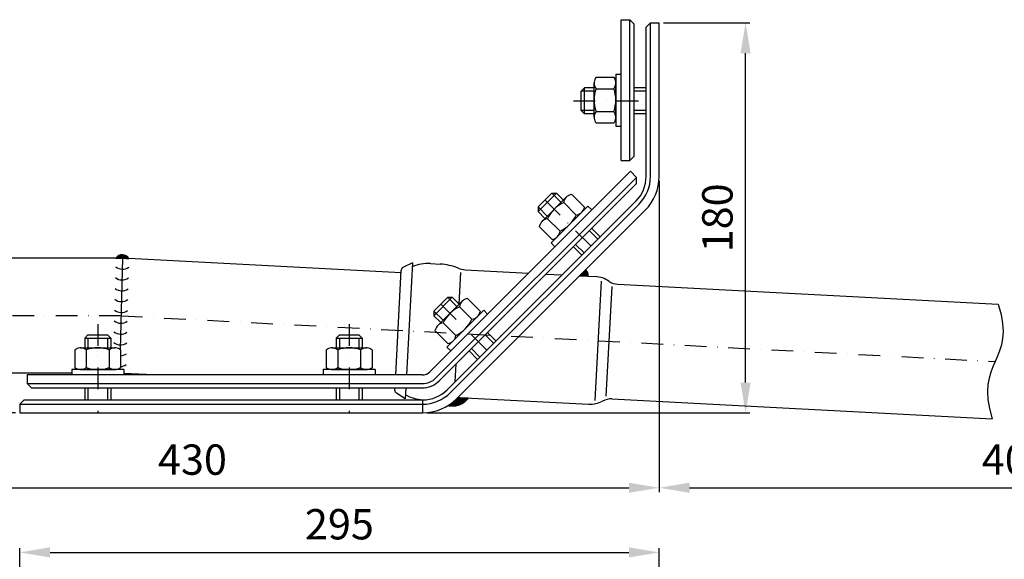
# Model space of a CAD drawing. Extents: x 0 to 3325, y 0 to 4825.
# Drawn here: x 896 to 2032, y 1878 to 2501 of the extents above; entities that cross this region are included whole.
import ezdxf

# ---------------------------------------------------------------- set-up
doc = ezdxf.new("R2010")
doc.units = 0
doc.header["$LTSCALE"] = 50
doc.header["$MEASUREMENT"] = 0
doc.linetypes.add('AUSGEZOGEN', pattern=[0])
doc.linetypes.add('STRICHPUNKT', pattern=[1, 0.5, -0.25, 0, -0.25])
doc.layers.get('DEFPOINTS').update_dxf_attribs({"linetype": 'AUSGEZOGEN'})
for name, color, linetype in [('BEM', 7, 'Continuous'), ('HILF', 2, 'Continuous'), ('MITTEL', 2, 'STRICHPUNKT'), ('SCHRAFF', 7, 'AUSGEZOGEN'), ('STEMPEL', 3, 'Continuous')]:
    doc.layers.add(name, color=color, linetype=linetype)
doc.styles.get("Standard").update_dxf_attribs({"font": 'simplex.shx', "width": 0.8})
doc.dimstyles.get("Standard").update_dxf_attribs({"dimtxt": 0.18, "dimasz": 0.18, "dimexe": 0.18, "dimexo": 0.0625, "dimgap": 0.09, "dimtad": 0, "dimtih": 1, "dimtoh": 1, "dimdec": 4, "dimzin": 0, "dimdsep": 46, "dimtxsty": 'Standard', "dimcen": 0.09, "dimadec": 0, "dimazin": 0, "dimtfac": 1, "dimtdec": 4, "dimtofl": 0, "dimtmove": 0, "dimatfit": 3, "dimfxl": 0, "dimtolj": 1, "dimtzin": 0, "dimarcsym": 0})
pattern_1 = [(0, (633.06863, 1089.50144), (0, 0.25), [])]

# ---------------------------------------------------------------- blocks, each defined once
blk = doc.blocks.new('*D2')
at = {"layer": 'BEM', "color": 0, "lineweight": -2}
for p, q in [((1638.5, 2496.8), (1738.1, 2496.8)), ((1733.1, 2081.8), (1733.1, 2461.8)), ((1365.7, 2046.8), (1738.1, 2046.8))]:
    blk.add_line(p, q, dxfattribs=at)
at = {"layer": 'BEM', "color": 0}
for points in [[(1727.3, 2461.8), (1739, 2461.8), (1733.1, 2496.8)], [(1727.3, 2081.8), (1739, 2081.8), (1733.1, 2046.8)]]:
    blk.add_solid(points, dxfattribs=at)
at = {"layer": 'DEFPOINTS', "color": 0}
for p in [(1633.5, 2496.8), (1733.1, 2496.8), (1360.7, 2046.8)]:
    blk.add_point(p, dxfattribs=at)
at = {"layer": 'BEM', "color": 1, "insert": (1700.6, 2271.8), "char_height": 35, "attachment_point": 5, "rotation": 90}
blk.add_mtext('\\A1;180', dxfattribs=at)
blk = doc.blocks.new('*D4')
at = {"layer": 'BEM', "color": 0, "lineweight": -2}
for p, q in [((1633.5, 2314.5), (1633.5, 1955.3)), ((2457.2, 2069.1), (2457.2, 1955.3)), ((1668.5, 1960.3), (2422.2, 1960.3))]:
    blk.add_line(p, q, dxfattribs=at)
at = {"layer": 'BEM', "color": 0}
for points in [[(1668.5, 1966.2), (1668.5, 1954.5), (1633.5, 1960.3)], [(2422.2, 1966.2), (2422.2, 1954.5), (2457.2, 1960.3)]]:
    blk.add_solid(points, dxfattribs=at)
at = {"layer": 'DEFPOINTS', "color": 0}
for p in [(1633.5, 2319.5), (2457.2, 2074.1), (2457.2, 1960.3)]:
    blk.add_point(p, dxfattribs=at)
at = {"layer": 'BEM', "color": 1, "insert": (2045.3, 1992.8), "char_height": 35, "attachment_point": 5}
blk.add_mtext('\\A1;400', dxfattribs=at)
blk = doc.blocks.new('*D6')
at = {"layer": 'BEM', "color": 0, "lineweight": -2}
for p, q in [((216.8, 2127.6), (216.8, 2162.6)), ((270.8, 2092.6), (211.8, 2092.6)), ((216.8, 2092.6), (216.8, 2046.8)), ((891, 2046.8), (211.8, 2046.8)), ((216.8, 2011.8), (216.8, 1908.1))]:
    blk.add_line(p, q, dxfattribs=at)
at = {"layer": 'BEM', "color": 0}
for points in [[(211, 2127.6), (222.6, 2127.6), (216.8, 2092.6)], [(211, 2011.8), (222.6, 2011.8), (216.8, 2046.8)]]:
    blk.add_solid(points, dxfattribs=at)
at = {"layer": 'DEFPOINTS', "color": 0}
for p in [(275.8, 2092.6), (216.8, 2046.8), (896, 2046.8)]:
    blk.add_point(p, dxfattribs=at)
at = {"layer": 'BEM', "color": 1, "insert": (184.3, 1942.4), "char_height": 35, "attachment_point": 5, "rotation": 90}
blk.add_mtext('\\A1;19', dxfattribs=at)
blk = doc.blocks.new('*D8')
at = {"layer": 'BEM', "color": 0, "lineweight": -2}
for p, q in [((1633.5, 2314.5), (1633.5, 1955.3)), ((557, 2075.1), (557, 1955.3)), ((592, 1960.3), (1598.5, 1960.3))]:
    blk.add_line(p, q, dxfattribs=at)
at = {"layer": 'BEM', "color": 0}
for points in [[(592, 1966.2), (592, 1954.5), (557, 1960.3)], [(1598.5, 1966.2), (1598.5, 1954.5), (1633.5, 1960.3)]]:
    blk.add_solid(points, dxfattribs=at)
at = {"layer": 'DEFPOINTS', "color": 0}
for p in [(1633.5, 2319.5), (557, 2080.1), (1633.5, 1960.3)]:
    blk.add_point(p, dxfattribs=at)
at = {"layer": 'BEM', "color": 1, "insert": (1095.2, 1992.8), "char_height": 35, "attachment_point": 5}
blk.add_mtext('\\A1;430', dxfattribs=at)
blk = doc.blocks.new('*D14')
at = {"layer": 'BEM', "color": 0, "lineweight": -2}
for p, q in [((896, 1847.5), (896, 1890.7)), ((931, 1885.7), (1598.5, 1885.7)), ((1633.5, 1847.5), (1633.5, 1890.7))]:
    blk.add_line(p, q, dxfattribs=at)
at = {"layer": 'BEM', "color": 0}
for points in [[(931, 1891.6), (931, 1879.9), (896, 1885.7)], [(1598.5, 1891.6), (1598.5, 1879.9), (1633.5, 1885.7)]]:
    blk.add_solid(points, dxfattribs=at)
at = {"layer": 'DEFPOINTS', "color": 0}
for p in [(1633.5, 1885.7), (896, 1842.5), (1633.5, 1842.5)]:
    blk.add_point(p, dxfattribs=at)
at = {"layer": 'BEM', "color": 1, "insert": (1264.7, 1918.2), "char_height": 35, "attachment_point": 5}
blk.add_mtext('\\A1;295', dxfattribs=at)

msp = doc.modelspace()

# ---------------------------------------------------------------- hatches: boundary and pattern name
at = {"layer": 'SCHRAFF'}
h = msp.add_hatch(dxfattribs=at)
h.set_pattern_fill('_USER', color=256, scale=0.25, style=0, pattern_type=0)
h.set_pattern_definition([(0, (-1768.87767, -382.60056), (0, 0.25), [])])
h.paths.add_polyline_path([(1006.91336, 2225.10237), (1014.41593, 2225.10237), (1021.90822, 2224.70972, 0.5858060573)])
h = msp.add_hatch(dxfattribs=at)
h.set_pattern_fill('_USER', color=256, scale=0.25, style=0, pattern_type=0)
h.set_pattern_definition(pattern_1)
h.paths.add_polyline_path([(1551.66877, 2204.45643, 0.2125565617), (1548.75355, 2212.05086), (1541.68248, 2204.97979)])
h = msp.add_hatch(dxfattribs=at)
h.set_pattern_fill('_USER', color=256, scale=0.25, style=0, pattern_type=0)
h.set_pattern_definition(pattern_1)
h.paths.add_polyline_path([(1402.1411, 2064.59043, 0.0081911183), (1401.32257, 2064.61989), (1399.57731, 2062.87463, -0.0560003949), (1389.97761, 2055.21416, 0.2970471942), (1413.58322, 2063.99077)])

# ---------------------------------------------------------------- linework, layer by layer
at = {"layer": 'DEFPOINTS', "color": 0, "linetype": 'ByBlock'}
for p in [(1618.46819, 2491.7655), (1335.98239, 2211.37212), (1328.74627, 2073.29864)]:
    msp.add_point(p, dxfattribs=at)
at = {"layer": 'HILF', "linetype": 'Continuous'}
for p, q in [((1558.46819, 2418.00288), (1543.46819, 2418.00288)), ((1618.46819, 2418.00288), (1604.71819, 2418.00288)), ((1558.46819, 2395.52812), (1543.46819, 2395.52812)), ((1618.46819, 2395.52812), (1604.71819, 2395.52812)), ((1520.3482, 2289.71153), (1509.7416, 2300.31813)), ((1504.45614, 2273.81948), (1493.84954, 2284.42608)), ((1562.77461, 2247.28513), (1553.05189, 2257.00784)), ((1546.88255, 2231.39307), (1537.15983, 2241.11579)), ((1402.91863, 2172.28196), (1404.83303, 2208.81089)), ((1559.59219, 2061.09885), (1566.81418, 2198.90262)), ((1572.5134, 2066.0178), (1579.15044, 2192.65997)), ((1400.14005, 2169.50338), (1389.53344, 2180.10998)), ((1384.24799, 2153.61132), (1373.64139, 2164.21792)), ((1442.56645, 2127.07697), (1432.84373, 2136.79969)), ((974.73081, 2133.0155), (974.73081, 2121.7655)), ((997.20557, 2133.0155), (997.20557, 2121.7655)), ((1264.73081, 2133.0155), (1264.73081, 2121.7655)), ((1287.20557, 2133.0155), (1287.20557, 2121.7655)), ((1426.6744, 2111.18492), (1416.95168, 2120.90763)), ((1398.22574, 2082.73626), (1399.30119, 2103.25715)), ((974.73081, 2075.5155), (974.73081, 2061.7655)), ((997.20557, 2075.5155), (997.20557, 2061.7655)), ((1264.73081, 2075.5155), (1264.73081, 2061.7655)), ((1287.20557, 2075.5155), (1287.20557, 2061.7655))]:
    msp.add_line(p, q, dxfattribs=at)
at = {"layer": 'HILF'}
msp.add_lwpolyline([(2024.54865, 2172.16356), (2027.77743, 2160.30046), (2029.54133, 2149.87464), (2030.04962, 2140.68078), (2029.51158, 2132.51354), (2028.13647, 2125.1676), (2026.13356, 2118.43764), (2023.71211, 2112.11833), (2021.0814, 2106.00435), (2018.45068, 2099.89037), (2016.02923, 2093.57106), (2014.02632, 2086.8411), (2012.65121, 2079.49516), (2012.11317, 2071.32792), (2012.62146, 2062.13406), (2014.38536, 2051.70824), (2017.61414, 2039.84514)], dxfattribs=at)
at = {"layer": 'MITTEL'}
for p, q in [((1534.71819, 2406.7655), (1633.46819, 2406.7655)), ((1554.82858, 2239.3391), (1493.84062, 2300.32706)), ((1434.62042, 2119.13094), (1373.63246, 2180.1189)), ((1012.68112, 2158.85237), (544.52646, 2158.85237)), ((1012.68112, 2158.85237), (2021.0814, 2106.00435)), ((985.96819, 2149.2655), (985.96819, 2046.7655)), ((1275.96819, 2149.2655), (1275.96819, 2046.7655))]:
    msp.add_line(p, q, dxfattribs=at)
at = {"layer": 'SCHRAFF'}
for centre, radius, start, end in [((1014.30073, 2220.70282), 8.59821, 27.77593934, 149.22406066), ((1014.41593, 2225.10237), 12.5, 231.63010235, 305.36989765), ((1541.68248, 2204.97979), 10, 357, 45), ((1014.08872, 2212.60665), 12.5, 231.63010235, 305.36989765), ((1013.76151, 2200.11094), 12.5, 231.63010235, 305.36989765), ((1013.4343, 2187.61522), 12.5, 231.63010235, 305.36989765), ((1013.10709, 2175.1195), 12.5, 231.63010235, 305.36989765), ((1012.77987, 2162.62379), 12.5, 231.63010235, 305.36989765), ((1012.45266, 2150.12807), 12.5, 231.63010235, 305.36989765), ((1012.12545, 2137.63235), 12.5, 231.63010235, 305.36989765), ((1011.79824, 2125.13664), 12.5, 272.48957496, 305.36989765), ((1011.47103, 2112.64092), 12.5, 273.99184894, 305.36989765), ((1395.04564, 2077.71636), 23.06585, 257.30741191, 323.48302921)]:
    msp.add_arc(centre, radius, start, end, dxfattribs=at)
at = {"layer": 'STEMPEL'}
for p, q in [((1589.71819, 2338.0155), (1589.71819, 2500.5155)), ((1589.71819, 2500.5155), (1599.71819, 2500.5155)), ((1599.71819, 2338.0155), (1599.71819, 2500.5155)), ((1604.71819, 2495.5155), (1599.71819, 2500.5155)), ((1604.71819, 2343.0155), (1604.71819, 2495.5155)), ((1618.46819, 2491.7655), (1623.46819, 2496.7655)), ((1618.46819, 2319.54725), (1618.46819, 2491.7655)), ((1623.46819, 2319.54725), (1623.46819, 2496.7655)), ((1623.46819, 2496.7655), (1633.46819, 2496.7655)), ((1633.46819, 2319.54725), (1633.46819, 2496.7655)), ((1560.61773, 2434.07517), (1559.77219, 2432.61066)), ((1560.61773, 2434.07517), (1581.31865, 2434.07517)), ((1581.31865, 2434.07517), (1582.16418, 2432.61066)), ((1583.46819, 2437.70214), (1583.46819, 2377.70214)), ((1583.46819, 2437.70214), (1589.71819, 2437.70214)), ((1558.46819, 2387.92431), (1558.46819, 2427.47998)), ((1558.46819, 2427.463), (1558.46819, 2427.47998)), ((1560.73075, 2420.88865), (1581.20563, 2420.88865)), ((1583.46819, 2387.92431), (1583.46819, 2427.47998)), ((1583.46819, 2427.463), (1583.46819, 2427.47998)), ((1560.73075, 2394.51563), (1581.20563, 2394.51563)), ((1560.61773, 2381.32912), (1559.77219, 2382.79363)), ((1560.61773, 2381.32912), (1581.31865, 2381.32912)), ((1581.31865, 2381.32912), (1582.16418, 2382.79363)), ((1583.46819, 2377.70214), (1589.71819, 2377.70214)), ((1599.71819, 2338.0155), (1604.71819, 2343.0155)), ((1589.71819, 2338.0155), (1599.71819, 2338.0155)), ((1600.34634, 2325.5155), (1369.00751, 2094.17667)), ((1607.41741, 2318.44444), (1376.07858, 2087.1056)), ((1607.41741, 2318.44444), (1600.34634, 2325.5155)), ((1607.41741, 2311.37337), (1607.41741, 2318.44444)), ((1607.41741, 2311.37337), (1379.61411, 2083.57007)), ((1498.41713, 2267.78046), (1526.38721, 2295.75055)), ((1526.3752, 2295.73854), (1526.38721, 2295.75055)), ((1532.57067, 2298.89409), (1530.93722, 2298.45641)), ((1532.57067, 2298.89409), (1547.20843, 2284.25633)), ((1388.97071, 2073.48123), (1606.75246, 2291.26298)), ((1392.50625, 2069.9457), (1610.28799, 2287.72744)), ((1551.29304, 2285.30104), (1508.86664, 2242.87463)), ((1523.32631, 2289.4899), (1537.80424, 2275.01198)), ((1547.20843, 2284.25633), (1546.77075, 2282.62288)), ((1551.29304, 2285.30104), (1555.71246, 2280.88162)), ((1399.57731, 2062.87463), (1617.35906, 2280.65638)), ((1516.0948, 2250.10279), (1544.06488, 2278.07288)), ((1544.05287, 2278.06087), (1544.06488, 2278.07288)), ((1495.27358, 2261.59701), (1495.71126, 2263.23046)), ((1495.27358, 2261.59701), (1509.91134, 2246.95925)), ((1504.67777, 2270.84136), (1519.1557, 2256.36343)), ((1508.86664, 2242.87463), (1513.28605, 2238.45521)), ((1509.91134, 2246.95925), (1511.54479, 2247.39693)), ((1014.41593, 2225.10237), (741.34312, 2225.10237)), ((1014.41593, 2225.10237), (1011.66391, 2120.007)), ((1335.8192, 2208.25834), (1014.41593, 2225.10237)), ((1348.95627, 2220.08701), (1338.02479, 2214.51714)), ((1348.95627, 2220.08701), (1342.16572, 2090.5155)), ((1329.64856, 2090.5155), (1335.98239, 2211.37212)), ((1585.79447, 2195.15769), (2024.54865, 2172.16356)), ((1378.20898, 2147.57231), (1406.17906, 2175.54239)), ((1403.11816, 2169.28175), (1417.59609, 2154.80382)), ((1406.16705, 2175.53038), (1406.17906, 2175.54239)), ((1412.36251, 2178.68594), (1410.72906, 2178.24826)), ((1412.36251, 2178.68594), (1427.00028, 2164.04818)), ((1431.08489, 2165.09288), (1388.65848, 2122.66648)), ((1395.88664, 2129.89464), (1423.85673, 2157.86472)), ((1423.84472, 2157.85271), (1423.85673, 2157.86472)), ((1427.00028, 2164.04818), (1426.56259, 2162.41473)), ((1431.08489, 2165.09288), (1435.50431, 2160.67347)), ((1384.46962, 2150.63321), (1398.94754, 2136.15528)), ((1375.06543, 2141.38886), (1375.50311, 2143.0223)), ((1375.06543, 2141.38886), (1389.70319, 2126.75109)), ((1389.70319, 2126.75109), (1391.33664, 2127.18877)), ((959.59517, 2119.61597), (961.05968, 2120.4615)), ((959.59517, 2119.61597), (959.59517, 2098.91504)), ((966.19035, 2121.7655), (1005.74602, 2121.7655)), ((972.78168, 2119.50294), (972.78168, 2099.02806)), ((999.1547, 2119.50294), (999.1547, 2099.02806)), ((1005.72904, 2121.7655), (1005.74602, 2121.7655)), ((1012.34121, 2119.61597), (1010.8767, 2120.4615)), ((1012.34121, 2119.61597), (1012.34121, 2098.91504)), ((1249.59517, 2119.61597), (1251.05968, 2120.4615)), ((1249.59517, 2119.61597), (1249.59517, 2098.91504)), ((1256.19035, 2121.7655), (1295.74602, 2121.7655)), ((1262.78168, 2119.50294), (1262.78168, 2099.02806)), ((1289.1547, 2119.50294), (1289.1547, 2099.02806)), ((1295.72904, 2121.7655), (1295.74602, 2121.7655)), ((1302.34121, 2119.61597), (1300.8767, 2120.4615)), ((1302.34121, 2119.61597), (1302.34121, 2098.91504)), ((1388.65848, 2122.66648), (1393.0779, 2118.24706)), ((955.96819, 2092.60237), (275.77646, 2092.60237)), ((1360.16867, 2090.5155), (904.71819, 2090.5155)), ((904.71819, 2090.5155), (904.71819, 2080.5155)), ((1015.96819, 2096.7655), (955.96819, 2096.7655)), ((955.96819, 2096.7655), (955.96819, 2090.5155)), ((959.59517, 2098.91504), (961.05968, 2098.06951)), ((966.19035, 2096.7655), (1005.74602, 2096.7655)), ((1005.72904, 2096.7655), (1005.74602, 2096.7655)), ((1012.34121, 2098.91504), (1010.8767, 2098.06951)), ((1015.96819, 2096.7655), (1015.96819, 2090.5155)), ((1050.76608, 2090.5155), (1015.96819, 2092.33918)), ((1305.96819, 2096.7655), (1245.96819, 2096.7655)), ((1245.96819, 2096.7655), (1245.96819, 2090.5155)), ((1249.59517, 2098.91504), (1251.05968, 2098.06951)), ((1256.19035, 2096.7655), (1295.74602, 2096.7655)), ((1295.72904, 2096.7655), (1295.74602, 2096.7655)), ((1302.34121, 2098.91504), (1300.8767, 2098.06951)), ((1305.96819, 2096.7655), (1305.96819, 2090.5155)), ((904.71819, 2080.5155), (1360.16867, 2080.5155)), ((904.71819, 2080.5155), (909.71819, 2075.5155)), ((909.71819, 2075.5155), (1360.16867, 2075.5155)), ((1328.7215, 2072.82614), (1328.86245, 2075.5155)), ((1340.71336, 2062.80286), (1330.42397, 2069.48487)), ((1341.3796, 2075.5155), (1340.71336, 2062.80286)), ((900.96819, 2061.7655), (895.96819, 2056.7655)), ((895.96819, 2056.7655), (1360.68644, 2056.7655)), ((895.96819, 2056.7655), (895.96819, 2046.7655)), ((900.96819, 2061.7655), (1360.68644, 2061.7655)), ((1360.68644, 2061.7655), (1360.68644, 2046.7655)), ((1399.57731, 2062.87463), (1401.32257, 2064.61989)), ((1578.85995, 2062.83928), (2017.61414, 2039.84514)), ((895.96819, 2046.7655), (1360.68644, 2046.7655))]:
    msp.add_line(p, q, dxfattribs=at)
at = {"layer": 'STEMPEL', "linetype": 'Continuous'}
for p, q in [((1543.46819, 2418.01535), (1547.21819, 2421.76535)), ((1547.21819, 2391.76565), (1547.21819, 2421.76535)), ((1558.46819, 2421.76535), (1547.21819, 2421.76535)), ((1618.46819, 2421.76535), (1604.71819, 2421.76535)), ((1543.46819, 2395.51565), (1543.46819, 2418.01535)), ((1543.46819, 2395.51565), (1547.21819, 2391.76565)), ((1558.46819, 2391.76565), (1547.21819, 2391.76565)), ((1618.46819, 2391.76565), (1604.71819, 2391.76565)), ((1493.84072, 2279.11396), (1515.05371, 2300.32695)), ((1493.84072, 2284.41726), (1509.75041, 2300.32695)), ((1509.75041, 2300.32695), (1515.05371, 2300.32695)), ((1523.00867, 2292.372), (1515.05371, 2300.32695)), ((1493.84072, 2284.41726), (1493.84072, 2279.11396)), ((1501.79567, 2271.15901), (1493.84072, 2279.11396)), ((1565.43507, 2249.94559), (1555.71235, 2259.66831)), ((1544.22208, 2228.7326), (1534.49936, 2238.45532)), ((1348.7086, 2215.36111), (1349.07036, 2215.50727)), ((1369.88381, 2218.99024), (1380.90734, 2218.41252)), ((1409.86065, 2211.88828), (1482.89173, 2208.06089)), ((1503.04856, 2207.00451), (1521.52565, 2206.03617)), ((1541.68248, 2204.97979), (1559.88395, 2204.02589)), ((1373.63257, 2164.20911), (1389.54226, 2180.1188)), ((1373.63257, 2158.90581), (1394.84556, 2180.1188)), ((1389.54226, 2180.1188), (1394.84556, 2180.1188)), ((1402.80051, 2172.16385), (1394.84556, 2180.1188)), ((1373.63257, 2164.20911), (1373.63257, 2158.90581)), ((1381.58752, 2150.95086), (1373.63257, 2158.90581)), ((974.71834, 2136.7655), (970.96834, 2133.0155)), ((974.71834, 2136.7655), (997.21804, 2136.7655)), ((997.21804, 2136.7655), (1000.96804, 2133.0155)), ((1264.71834, 2136.7655), (1260.96834, 2133.0155)), ((1264.71834, 2136.7655), (1287.21804, 2136.7655)), ((1287.21804, 2136.7655), (1290.96804, 2133.0155)), ((1445.22692, 2129.73744), (1435.5042, 2139.46016)), ((970.96834, 2133.0155), (970.96834, 2121.7655)), ((970.96834, 2133.0155), (1000.96804, 2133.0155)), ((1000.96804, 2133.0155), (1000.96804, 2121.7655)), ((1260.96834, 2133.0155), (1290.96804, 2133.0155)), ((1260.96834, 2133.0155), (1260.96834, 2121.7655)), ((1290.96804, 2133.0155), (1290.96804, 2121.7655)), ((1424.01393, 2108.52445), (1414.29121, 2118.24717)), ((970.96834, 2075.5155), (970.96834, 2061.7655)), ((1000.96804, 2075.5155), (1000.96804, 2061.7655)), ((1260.96834, 2075.5155), (1260.96834, 2061.7655)), ((1290.96804, 2075.5155), (1290.96804, 2061.7655)), ((1340.96103, 2067.52876), (1341.30553, 2067.34559)), ((1402.1411, 2064.59043), (1552.1644, 2056.72804))]:
    msp.add_line(p, q, dxfattribs=at)
at = {"layer": 'STEMPEL'}
for centre, radius, start, end in [((1569.20607, 2427.48191), 10.73788, 148.53080548, 217.88063572), ((1572.73031, 2427.48191), 10.73788, 322.11936428, 31.46919452), ((1598.02586, 2407.70214), 39.55767, 160.52782738, 199.47217262), ((1543.91052, 2407.70214), 39.55767, 340.52782738, 19.47217262), ((1569.20607, 2387.92238), 10.73788, 142.11936428, 211.46919452), ((1572.73031, 2387.92238), 10.73788, 328.53080548, 37.88063572), ((1578.46819, 2319.54725), 40, 315, 0), ((1578.46819, 2319.54725), 45, 315, 0), ((1578.46819, 2319.54725), 55, 315, 0), ((1533.9814, 2288.15908), 10.73788, 103.53080548, 172.88063572), ((1540.37367, 2253.79401), 39.55767, 115.52782738, 154.47217262), ((1536.47342, 2285.66707), 10.73788, 277.11936428, 346.46919452), ((1502.10834, 2292.05933), 39.55767, 295.52782738, 334.47217262), ((1506.00859, 2260.18627), 10.73788, 97.11936428, 166.46919452), ((1508.50061, 2257.69425), 10.73788, 283.53080548, 352.88063572), ((1339.72725, 2211.17586), 3.75, 117, 177), ((1420.16552, 2133.58585), 39.55767, 115.52782738, 154.47217262), ((1413.77325, 2167.95093), 10.73788, 103.53080548, 172.88063572), ((1416.26527, 2165.45891), 10.73788, 277.11936428, 346.46919452), ((1385.80044, 2139.97812), 10.73788, 97.11936428, 166.46919452), ((1381.90019, 2171.85118), 39.55767, 295.52782738, 334.47217262), ((1388.29245, 2137.4861), 10.73788, 283.53080548, 352.88063572), ((966.18842, 2111.02763), 10.73788, 52.11936428, 121.46919452), ((985.96819, 2082.20783), 39.55767, 70.52782738, 109.47217262), ((1005.74795, 2111.02763), 10.73788, 58.53080548, 127.88063572), ((1256.18842, 2111.02763), 10.73788, 52.11936428, 121.46919452), ((1275.96819, 2082.20783), 39.55767, 70.52782738, 109.47217262), ((1295.74795, 2111.02763), 10.73788, 58.53080548, 127.88063572), ((966.18842, 2107.50338), 10.73788, 238.53080548, 307.88063572), ((985.96819, 2136.32318), 39.55767, 250.52782738, 289.47217262), ((1005.74795, 2107.50338), 10.73788, 232.11936428, 301.46919452), ((1256.18842, 2107.50338), 10.73788, 238.53080548, 307.88063572), ((1275.96819, 2136.32318), 39.55767, 250.52782738, 289.47217262), ((1295.74795, 2107.50338), 10.73788, 232.11936428, 301.46919452), ((1360.16867, 2103.0155), 12.5, 270, 315), ((1360.16867, 2103.0155), 22.5, 270, 315), ((1360.16867, 2103.0155), 27.5, 270, 315), ((1332.46636, 2072.62988), 3.75, 177, 237), ((1360.68644, 2101.7655), 40, 270, 315), ((1360.68644, 2101.7655), 45, 270, 315), ((1360.68644, 2101.7655), 55, 270, 315)]:
    msp.add_arc(centre, radius, start, end, dxfattribs=at)
at = {"layer": 'STEMPEL', "linetype": 'Continuous'}
for centre, radius, start, end in [((1367.33243, 2170.30705), 48.75, 87, 112.45942857), ((1377.73629, 2155.99294), 62.50008, 67.53690056, 87.09175499), ((1411.16905, 2236.85402), 25, 247.53690056, 267), ((1558.31387, 2174.06701), 30, 55.21166938, 87), ((1586.84119, 2215.13028), 20, 235.21166938, 267), ((1364.19227, 2110.38928), 48.75, 241.54057143, 265.87604522), ((1400.8327, 2039.62469), 25, 87, 88.87722405), ((1553.73448, 2086.68692), 30, 267, 298.78833062), ((1577.81324, 2042.86669), 20, 87, 118.78833062)]:
    msp.add_arc(centre, radius, start, end, dxfattribs=at)

# ---------------------------------------------------------------- dimensions: what is measured, and where the dimension line sits
at = {"layer": 'BEM'}
dim = msp.add_linear_dim(base=(1733.134, 2496.7655), p1=(1360.68644, 2046.7655), p2=(1633.46819, 2496.7655), angle=90, dimstyle='Standard', override={"dimscale": 5, "dimtxt": 7, "dimasz": 7, "dimexe": 1, "dimexo": 1, "dimgap": 3, "dimtad": 1, "dimtih": 0, "dimtoh": 0, "dimlfac": 0.4, "dimzin": 8, "dimtxsty": 'Standard', "dimcen": 1.5, "dimclrt": 1, "dimadec": 2, "dimazin": 2, "dimtp": 1, "dimtm": 1, "dimtfac": 0.5, "dimtofl": 1, "dimtmove": 0, "dimtvp": 0.285714}, dxfattribs=at)
dim.commit()
dim.dimension.update_dxf_attribs({"geometry": '*D2', "text_midpoint": (1700.634, 2271.7655)})
for base, p1, p2, text, picture, middle in [((1633.46819, 1960.32011), (557.02646, 2080.10237), (1633.46819, 2319.54725), '430', '*D8', (1095.24732, 1992.82011)), ((2457.1906, 1960.32011), (1633.46819, 2319.54725), (2457.1906, 2074.06239), '400', '*D4', (2045.32939, 1992.82011))]:
    dim = msp.add_linear_dim(base=base, p1=p1, p2=p2, text=text, dimstyle='Standard', override={"dimscale": 5, "dimtxt": 7, "dimasz": 7, "dimexe": 1, "dimexo": 1, "dimgap": 3, "dimtad": 1, "dimtih": 0, "dimtoh": 0, "dimzin": 8, "dimtxsty": 'Standard', "dimcen": 1.5, "dimclrt": 1, "dimadec": 2, "dimazin": 2, "dimtp": 1, "dimtm": 1, "dimtfac": 0.5, "dimtofl": 1, "dimtmove": 0, "dimtvp": 0.285714}, dxfattribs=at)
    dim.commit()
    dim.dimension.update_dxf_attribs({"geometry": picture, "text_midpoint": middle})
dim = msp.add_linear_dim(base=(216.78553, 2046.7655), p1=(275.77646, 2092.60237), p2=(895.96819, 2046.7655), angle=90, text='19', dimstyle='Standard', override={"dimscale": 5, "dimtxt": 7, "dimasz": 7, "dimexe": 1, "dimexo": 1, "dimgap": 3, "dimtad": 1, "dimtih": 0, "dimtoh": 0, "dimzin": 8, "dimtxsty": 'Standard', "dimcen": 1.5, "dimclrt": 1, "dimadec": 2, "dimazin": 2, "dimtp": 1, "dimtm": 1, "dimtfac": 0.5, "dimtofl": 1, "dimtmove": 0, "dimtvp": 0.285714}, dxfattribs=at)
dim.commit()
dim.dimension.update_dxf_attribs({"geometry": '*D6', "text_midpoint": (184.28553, 1942.43217)})
dim = msp.add_linear_dim(base=(1633.46819, 1885.73554), p1=(895.96819, 1842.46472), p2=(1633.46819, 1842.46472), dimstyle='Standard', override={"dimscale": 5, "dimtxt": 7, "dimasz": 7, "dimexe": 1, "dimexo": 1, "dimgap": 3, "dimtad": 1, "dimtih": 0, "dimtoh": 0, "dimlfac": 0.4, "dimzin": 8, "dimtxsty": 'Standard', "dimcen": 1.5, "dimclrt": 1, "dimadec": 2, "dimazin": 2, "dimtp": 1, "dimtm": 1, "dimtfac": 0.5, "dimtofl": 1, "dimtmove": 0, "dimtvp": 0.285714}, dxfattribs=at)
dim.commit()
dim.dimension.update_dxf_attribs({"geometry": '*D14', "text_midpoint": (1264.71819, 1918.23554)})

doc.saveas('drawing.dxf')
